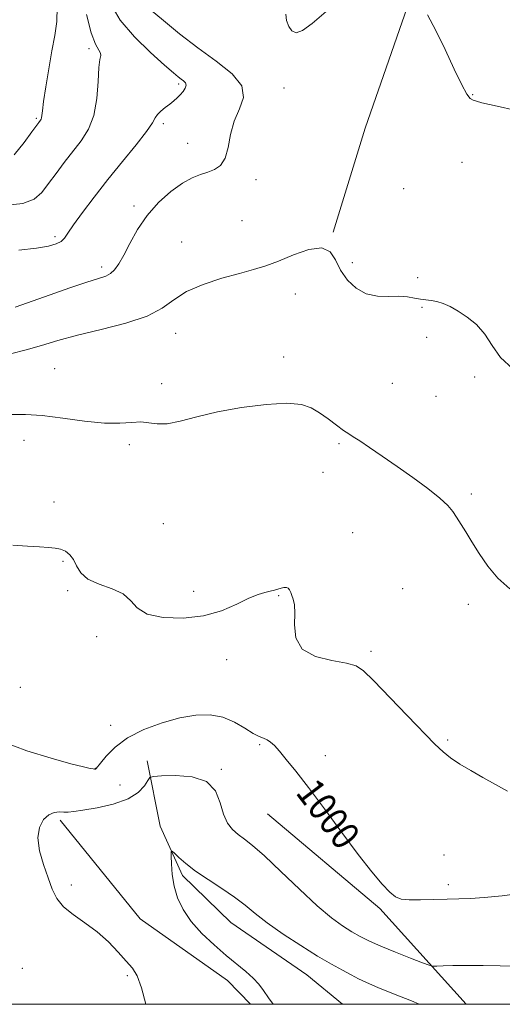
# Model space of a CAD drawing. Extents: x 2149800 to 2152700, y 349800 to 352700.
# Drawn here: x 2150186 to 2150324, y 350000 to 350282 of the extents above; entities that cross this region are included whole.
import ezdxf

# ---------------------------------------------------------------- set-up
doc = ezdxf.new("R2010")
doc.units = 0
doc.header["$MEASUREMENT"] = 0
for name, color, linetype, lineweight in [('32000', 7, 'Continuous', 0), ('DTM HARD BREAKLINE', 7, 'Continuous', 0), ('DTM SPOT ELEVATION', 2, 'Continuous', 13), ('INDEX CONTOUR', 41, 'Continuous', 13), ('INDEX CONTOUR LABEL', 244, 'Continuous', 0), ('INTERMEDIATE CONTOUR', 44, 'Continuous', 0)]:
    doc.layers.add(name, color=color, linetype=linetype, lineweight=lineweight)
doc.styles.add('Style-ITALICS', font='ITALICS.shx')

msp = doc.modelspace()

# ---------------------------------------------------------------- linework, layer by layer
at = {"layer": '32000', "flags": 128}
msp.add_lwpolyline([(2150000, 350000), (2152500, 350000), (2152500, 352500), (2150000, 352500), (2150000, 350000)], dxfattribs=at)
at = {"layer": 'DTM HARD BREAKLINE'}
for points in [[(2150275.31, 350221.33, 1006.06), (2150284.43, 350251.18, 1006.26), (2150312.3, 350331.39, 1009.79), (2150322.32, 350420.53, 1013.32), (2150307.43, 350493.4, 1017.12), (2150301.28, 350570.79, 1021.31), (2150287.61, 350636.31, 1024.71), (2150289.19, 350652.28, 1030.77), (2150290.74, 350666.92, 1035.04), (2150295.56, 350676.84, 1033.97)], [(2150222.03, 350069.77, 998.52), (2150225.74, 350051.05, 996.32), (2150232.19, 350036.96, 995.66), (2150245.98, 350023.42, 995.06), (2150267.74, 350008.43, 994.92), (2150277.958, 350000, 994.423)], [(2150197.11, 350052.82, 997.66), (2150220.01, 350024.48, 996.99), (2150245.06, 350006.78, 996.59), (2150251.635, 350000, 996.452)], [(2150256.45, 350054.58, 999.25), (2150288.69, 350027.44, 999.79), (2150313.403, 350000, 996.822)]]:
    msp.add_polyline3d(points, dxfattribs=at)
at = {"layer": 'DTM SPOT ELEVATION'}
for p in [(2150205.36, 350273.98, 1012.32), (2150231.01, 350263.85, 1010.31), (2150261.19, 350262.64, 1007.17), (2150315.3, 350260.81, 1008.11), (2150190.32, 350253.99, 1014.19), (2150226.69, 350252.44, 1009.69), (2150233.67, 350246.84, 1008.66), (2150312.17, 350241.35, 1006.73), (2150253.2, 350236.44, 1007.54), (2150295.5, 350233.86, 1006), (2150218.27, 350228.87, 1008.3), (2150249.17, 350224.66, 1006.92), (2150195.6, 350220.01, 1010.34), (2150231.95, 350218.52, 1006.81), (2150209.02, 350211.34, 1008.4), (2150280.8, 350212.59, 1006.22), (2150299.47, 350208.28, 1006.29), (2150264.43, 350203.59, 1005.38), (2150300.79, 350199.78, 1005.91), (2150230.16, 350192.35, 1005.27), (2150302.12, 350191.17, 1005.73), (2150261.08, 350185.53, 1004.47), (2150195.56, 350182.22, 1004.85), (2150315.85, 350179.81, 1005.7), (2150226.17, 350177.88, 1004.36), (2150292.22, 350178.03, 1005.5), (2150304.75, 350174.24, 1005.6), (2150186.75, 350161.64, 1003.47), (2150216.92, 350160.43, 1003.74), (2150276.94, 350160.68, 1003.71), (2150272.39, 350152.47, 1003.19), (2150314.88, 350146.31, 1004.39), (2150195.3, 350143.97, 1002.53), (2150226.64, 350137.76, 1003.22), (2150280.88, 350135.2, 1002.47), (2150197.94, 350126.97, 1001.84), (2150199.23, 350118.55, 1001.81), (2150235.38, 350118.43, 1002.19), (2150295.22, 350119.12, 1002.71), (2150259.66, 350117.14, 1001.92), (2150314, 350114.65, 1003.42), (2150207.55, 350105.43, 1001.87), (2150286.12, 350101.2, 1002.32), (2150244.77, 350098.76, 1001.75), (2150185.73, 350090.89, 1000.76), (2150211.54, 350079.95, 1000.63), (2150308.12, 350075.78, 1002.21), (2150254.26, 350074.39, 999.83), (2150273.08, 350071.3, 1000.49), (2150207.13, 350067.6, 1000.03), (2150243.29, 350067.39, 998.13), (2150214.2, 350062.9, 999.12), (2150307, 350042.77, 1000.81), (2150200.29, 350034.17, 997.79), (2150308.31, 350034.31, 1000.42), (2150186.24, 350010.31, 998.57), (2150216.33, 350008.23, 998.22)]:
    msp.add_point(p, dxfattribs=at)
at = {"layer": 'INDEX CONTOUR'}
for points in [[(2150185.297, 350216.146, 1010), (2150190.288, 350216.752, 1010), (2150193.785, 350217.324, 1010), (2150195.99, 350217.959, 1010), (2150197.347, 350218.693, 1010), (2150198.306, 350219.621, 1010), (2150199.345, 350221.07, 1010), (2150200.945, 350223.426, 1010), (2150203.47, 350226.95, 1010), (2150206.809, 350231.403, 1010), (2150210.729, 350236.419, 1010), (2150214.933, 350241.598, 1010), (2150218.853, 350246.391, 1010), (2150221.853, 350250.214, 1010), (2150223.52, 350252.671, 1010), (2150224.324, 350254.118, 1010), (2150224.956, 350255.101, 1010), (2150225.953, 350256.066, 1010), (2150227.221, 350257.062, 1010), (2150228.514, 350258.036, 1010), (2150229.636, 350258.952, 1010), (2150230.602, 350259.842, 1010), (2150231.48, 350260.749, 1010), (2150232.298, 350261.698, 1010), (2150232.927, 350262.629, 1010), (2150233.196, 350263.463, 1010), (2150232.995, 350264.143, 1010), (2150232.451, 350264.713, 1010), (2150231.748, 350265.243, 1010), (2150230.942, 350265.873, 1010), (2150229.566, 350267.039, 1010), (2150227.022, 350269.247, 1010), (2150223.006, 350272.817, 1010), (2150218.38, 350277.314, 1010), (2150214.299, 350282.113, 1010), (2150211.657, 350286.671, 1010)], [(2150180.448, 350075.326, 1000), (2150187.576, 350072.704, 1000), (2150194.527, 350070.529, 1000), (2150200.195, 350068.944, 1000), (2150203.773, 350068.03, 1000), (2150205.653, 350067.621, 1000), (2150206.525, 350067.49, 1000), (2150206.98, 350067.448, 1000), (2150207.211, 350067.445, 1000), (2150207.314, 350067.473, 1000), (2150207.414, 350067.575, 1000), (2150208.623, 350069.155, 1000), (2150210.261, 350071.161, 1000), (2150212.821, 350073.723, 1000), (2150216.427, 350076.39, 1000), (2150221.08, 350078.769, 1000), (2150226.284, 350080.71, 1000), (2150231.421, 350082.12, 1000), (2150235.999, 350082.91, 1000), (2150240.038, 350083.005, 1000), (2150243.681, 350082.33, 1000), (2150247.026, 350080.913, 1000), (2150249.971, 350079.182, 1000), (2150252.361, 350077.668, 1000), (2150254.109, 350076.756, 1000), (2150255.374, 350076.257, 1000), (2150256.378, 350075.837, 1000), (2150257.338, 350075.193, 1000), (2150258.448, 350074.145, 1000), (2150259.896, 350072.548, 1000), (2150261.87, 350070.223, 1000), (2150264.569, 350066.871, 1000), (2150268.191, 350062.161, 1000), (2150272.784, 350055.998, 1000), (2150277.79, 350049.232, 1000), (2150282.499, 350042.947, 1000), (2150286.343, 350038.016, 1000), (2150289.306, 350034.468, 1000), (2150291.513, 350032.119, 1000), (2150293.17, 350030.767, 1000), (2150294.81, 350030.146, 1000), (2150297.047, 350029.97, 1000), (2150300.29, 350029.988, 1000), (2150307.911, 350030.186, 1000), (2150311.253, 350030.239, 1000), (2150314.591, 350030.329, 1000), (2150318.582, 350030.572, 1000), (2150323.663, 350031.064, 1000), (2150329.379, 350031.815, 1000)]]:
    msp.add_polyline3d(points, dxfattribs=at)
at = {"layer": 'INTERMEDIATE CONTOUR'}
for points in [[(2150183.896, 350243.514, 1014), (2150186.778, 350247.023, 1014), (2150189.014, 350250.095, 1014), (2150190.95, 350252.803, 1014), (2150191.429, 350253.43, 1014), (2150191.613, 350253.742, 1014), (2150191.749, 350254.15, 1014), (2150191.84, 350254.793, 1014), (2150191.994, 350256.152, 1014), (2150192.347, 350258.793, 1014), (2150192.987, 350263.033, 1014), (2150193.825, 350268.19, 1014), (2150194.727, 350273.332, 1014), (2150195.552, 350277.77, 1014), (2150196.122, 350281.782, 1014), (2150196.255, 350285.89, 1014)], [(2150184.172, 350199.844, 1008), (2150194.199, 350203.367, 1008), (2150199.895, 350205.347, 1008), (2150204.774, 350206.992, 1008), (2150208.094, 350208.048, 1008), (2150210.158, 350208.756, 1008), (2150211.53, 350209.476, 1008), (2150212.707, 350210.549, 1008), (2150213.916, 350212.221, 1008), (2150215.317, 350214.714, 1008), (2150217.059, 350218.135, 1008), (2150219.252, 350222.115, 1008), (2150221.99, 350226.171, 1008), (2150225.287, 350229.87, 1008), (2150228.808, 350232.989, 1008), (2150232.133, 350235.36, 1008), (2150234.942, 350236.896, 1008), (2150237.308, 350237.842, 1008), (2150239.405, 350238.526, 1008), (2150241.353, 350239.285, 1008), (2150243.053, 350240.489, 1008), (2150244.354, 350242.519, 1008), (2150245.203, 350245.598, 1008), (2150245.932, 350249.332, 1008), (2150246.972, 350253.171, 1008), (2150248.49, 350256.693, 1008), (2150249.6, 350259.985, 1008), (2150249.154, 350263.266, 1008), (2150246.355, 350266.715, 1008), (2150241.818, 350270.369, 1008), (2150236.513, 350274.228, 1008), (2150231.306, 350278.225, 1008), (2150226.656, 350282.006, 1008), (2150222.921, 350285.149, 1008)], [(2150261.721, 350283.881, 1008), (2150261.979, 350282.065, 1008), (2150262.586, 350280.321, 1008), (2150263.478, 350279.021, 1008), (2150264.669, 350278.527, 1008), (2150266.475, 350279.15, 1008), (2150269.288, 350281.189, 1008), (2150273.289, 350284.623, 1008)], [(2150181.959, 350229.063, 1012), (2150186.415, 350229.532, 1012), (2150189.607, 350230.782, 1012), (2150191.858, 350232.742, 1012), (2150193.796, 350235.255, 1012), (2150195.926, 350238.158, 1012), (2150198.263, 350241.273, 1012), (2150203.099, 350247.501, 1012), (2150205.22, 350250.836, 1012), (2150206.791, 350254.825, 1012), (2150207.644, 350259.642, 1012), (2150208.008, 350264.532, 1012), (2150208.214, 350268.507, 1012), (2150208.499, 350270.861, 1012), (2150208.725, 350272.014, 1012), (2150208.662, 350272.666, 1012), (2150208.135, 350273.513, 1012), (2150207.206, 350275.237, 1012), (2150205.991, 350278.515, 1012), (2150204.647, 350283.714, 1012)], [(2150302.349, 350283.651, 1008), (2150304.696, 350279.18, 1008), (2150307.363, 350273.673, 1008), (2150309.993, 350268.078, 1008), (2150312.174, 350263.54, 1008), (2150313.623, 350260.889, 1008), (2150314.57, 350259.698, 1008), (2150315.374, 350259.227, 1008), (2150316.378, 350258.854, 1008), (2150317.858, 350258.426, 1008), (2150320.074, 350257.911, 1008), (2150323.122, 350257.281, 1008), (2150326.439, 350256.525, 1008)], [(2150178.298, 350185.367, 1006), (2150187.367, 350187.608, 1006), (2150191.731, 350188.857, 1006), (2150196.458, 350190.26, 1006), (2150202.091, 350191.786, 1006), (2150208.879, 350193.419, 1006), (2150215.909, 350195.216, 1006), (2150221.975, 350197.254, 1006), (2150226.275, 350199.562, 1006), (2150229.631, 350201.982, 1006), (2150233.269, 350204.311, 1006), (2150238.054, 350206.372, 1006), (2150243.422, 350208.115, 1006), (2150248.448, 350209.513, 1006), (2150252.481, 350210.605, 1006), (2150255.971, 350211.663, 1006), (2150259.641, 350213.02, 1006), (2150263.956, 350214.811, 1006), (2150268.359, 350216.385, 1006), (2150272.033, 350216.894, 1006), (2150274.419, 350215.745, 1006), (2150275.983, 350213.369, 1006), (2150277.448, 350210.454, 1006), (2150279.4, 350207.624, 1006), (2150281.876, 350205.25, 1006), (2150284.776, 350203.642, 1006), (2150287.967, 350202.978, 1006), (2150291.182, 350202.912, 1006), (2150294.119, 350202.97, 1006), (2150296.552, 350202.785, 1006), (2150298.556, 350202.436, 1006), (2150300.279, 350202.109, 1006), (2150301.862, 350201.932, 1006), (2150303.415, 350201.791, 1006), (2150305.04, 350201.509, 1006), (2150306.831, 350200.936, 1006), (2150308.849, 350200.017, 1006), (2150311.148, 350198.72, 1006), (2150313.727, 350197.01, 1006), (2150316.355, 350194.83, 1006), (2150318.748, 350192.121, 1006), (2150320.811, 350188.895, 1006), (2150323.21, 350185.461, 1006), (2150326.804, 350182.2, 1006)], [(2150183.33, 350169.052, 1004), (2150187.154, 350169.097, 1004), (2150191.985, 350168.769, 1004), (2150197.863, 350168.016, 1004), (2150204.087, 350167.149, 1004), (2150209.767, 350166.571, 1004), (2150214.22, 350166.55, 1004), (2150217.593, 350166.814, 1004), (2150220.239, 350166.956, 1004), (2150222.526, 350166.713, 1004), (2150224.88, 350166.392, 1004), (2150227.744, 350166.442, 1004), (2150231.498, 350167.183, 1004), (2150236.285, 350168.415, 1004), (2150242.186, 350169.808, 1004), (2150249.085, 350171.056, 1004), (2150256.071, 350171.948, 1004), (2150262.035, 350172.298, 1004), (2150266.188, 350171.97, 1004), (2150269.026, 350171.028, 1004), (2150271.367, 350169.588, 1004), (2150273.831, 350167.805, 1004), (2150276.258, 350165.987, 1004), (2150278.293, 350164.481, 1004), (2150279.743, 350163.495, 1004), (2150281.068, 350162.671, 1004), (2150282.894, 350161.514, 1004), (2150285.696, 350159.641, 1004), (2150289.357, 350157.129, 1004), (2150293.61, 350154.17, 1004), (2150298.139, 350150.979, 1004), (2150302.423, 350147.857, 1004), (2150305.889, 350145.127, 1004), (2150308.148, 350143.005, 1004), (2150309.55, 350141.273, 1004), (2150310.627, 350139.604, 1004), (2150313.281, 350135.417, 1004), (2150315.02, 350132.609, 1004), (2150317.092, 350129.239, 1004), (2150319.563, 350125.612, 1004), (2150322.499, 350122.119, 1004), (2150325.927, 350119.128, 1004)], [(2150183.59, 350131.585, 1002), (2150187.708, 350131.37, 1002), (2150191.145, 350131.123, 1002), (2150193.726, 350130.961, 1002), (2150195.647, 350130.789, 1002), (2150197.19, 350130.465, 1002), (2150198.586, 350129.855, 1002), (2150199.836, 350128.885, 1002), (2150200.887, 350127.489, 1002), (2150201.785, 350125.671, 1002), (2150202.986, 350123.691, 1002), (2150205.044, 350121.878, 1002), (2150208.267, 350120.443, 1002), (2150211.956, 350119.147, 1002), (2150215.167, 350117.635, 1002), (2150217.306, 350115.687, 1002), (2150219.199, 350113.618, 1002), (2150222.027, 350111.879, 1002), (2150226.609, 350110.85, 1002), (2150232.32, 350110.651, 1002), (2150238.177, 350111.33, 1002), (2150243.357, 350112.836, 1002), (2150247.687, 350114.714, 1002), (2150251.154, 350116.406, 1002), (2150253.784, 350117.487, 1002), (2150255.744, 350118.075, 1002), (2150257.24, 350118.421, 1002), (2150258.454, 350118.728, 1002), (2150260.37, 350119.273, 1002), (2150261.185, 350119.454, 1002), (2150261.894, 350119.49, 1002), (2150262.452, 350119.296, 1002), (2150262.838, 350118.813, 1002), (2150263.137, 350118.084, 1002), (2150263.457, 350117.18, 1002), (2150263.86, 350116.097, 1002), (2150264.211, 350114.546, 1002), (2150264.329, 350112.163, 1002), (2150264.216, 350108.789, 1002), (2150264.61, 350105.066, 1002), (2150266.434, 350101.838, 1002), (2150270.218, 350099.735, 1002), (2150274.928, 350098.535, 1002), (2150279.141, 350097.803, 1002), (2150281.888, 350097.058, 1002), (2150284.026, 350095.632, 1002), (2150286.871, 350092.812, 1002), (2150296.502, 350082.835, 1002), (2150304.464, 350074.564, 1002), (2150306.776, 350072.336, 1002), (2150308.938, 350070.622, 1002), (2150311.594, 350068.881, 1002), (2150314.742, 350067.011, 1002), (2150318.214, 350065.021, 1002), (2150321.811, 350062.975, 1002), (2150325.203, 350061.146, 1002)], [(2150221.597, 350000, 998), (2150220.437, 350004.729, 998), (2150219.168, 350008.134, 998), (2150217.791, 350010.339, 998), (2150216.047, 350012.347, 998), (2150213.738, 350014.925, 998), (2150210.908, 350017.888, 998), (2150207.665, 350020.815, 998), (2150204.172, 350023.387, 998), (2150200.814, 350025.701, 998), (2150198.032, 350027.953, 998), (2150196.121, 350030.341, 998), (2150194.794, 350033.049, 998), (2150193.62, 350036.259, 998), (2150192.314, 350040.043, 998), (2150191.184, 350044.026, 998), (2150190.685, 350047.721, 998), (2150191.134, 350050.722, 998), (2150192.305, 350052.936, 998), (2150193.831, 350054.351, 998), (2150195.395, 350055.004, 998), (2150196.873, 350055.148, 998), (2150198.188, 350055.083, 998), (2150199.382, 350055.075, 998), (2150200.979, 350055.234, 998), (2150203.62, 350055.628, 998), (2150207.664, 350056.327, 998), (2150212.328, 350057.387, 998), (2150216.543, 350058.859, 998), (2150219.481, 350060.718, 998), (2150221.257, 350062.621, 998), (2150222.225, 350064.148, 998), (2150222.823, 350064.996, 998), (2150223.826, 350065.344, 998), (2150226.094, 350065.49, 998), (2150230.116, 350065.592, 998), (2150234.894, 350065.239, 998), (2150239.062, 350063.881, 998), (2150241.611, 350061.196, 998), (2150242.964, 350057.789, 998), (2150243.904, 350054.493, 998), (2150245.069, 350051.96, 998), (2150246.505, 350050.113, 998), (2150248.114, 350048.69, 998), (2150249.896, 350047.364, 998), (2150252.241, 350045.547, 998), (2150255.639, 350042.583, 998), (2150260.346, 350038.115, 998), (2150265.682, 350032.96, 998), (2150270.737, 350028.235, 998), (2150274.804, 350024.796, 998), (2150277.995, 350022.467, 998), (2150280.626, 350020.814, 998), (2150283.038, 350019.441, 998), (2150285.661, 350018.119, 998), (2150288.946, 350016.658, 998), (2150293.108, 350014.957, 998), (2150297.41, 350013.269, 998), (2150300.874, 350011.934, 998), (2150302.839, 350011.202, 998), (2150303.896, 350010.946, 998), (2150304.951, 350010.948, 998), (2150306.773, 350011.018, 998), (2150309.575, 350011.088, 998), (2150313.432, 350011.122, 998), (2150318.237, 350011.094, 998), (2150323.149, 350011.029, 998), (2150329.55, 350010.928, 998)], [(2150258.077, 350000, 996), (2150256.796, 350001.887, 996), (2150255.376, 350003.941, 996), (2150253.978, 350005.763, 996), (2150252.349, 350007.523, 996), (2150250.278, 350009.385, 996), (2150244.677, 350014.014, 996), (2150241.217, 350017.013, 996), (2150237.718, 350020.342, 996), (2150234.636, 350023.785, 996), (2150232.325, 350027.173, 996), (2150230.743, 350030.517, 996), (2150229.751, 350033.872, 996), (2150229.208, 350037.218, 996), (2150228.972, 350040.223, 996), (2150228.902, 350042.477, 996), (2150228.912, 350043.668, 996), (2150229.146, 350043.878, 996), (2150229.804, 350043.287, 996), (2150231.069, 350042.063, 996), (2150233.055, 350040.328, 996), (2150235.858, 350038.191, 996), (2150239.46, 350035.772, 996), (2150243.386, 350033.234, 996), (2150247.045, 350030.748, 996), (2150250.068, 350028.414, 996), (2150252.956, 350026.03, 996), (2150256.431, 350023.322, 996), (2150260.965, 350020.139, 996), (2150266.032, 350016.815, 996), (2150270.854, 350013.811, 996), (2150274.815, 350011.477, 996), (2150277.941, 350009.741, 996), (2150280.42, 350008.425, 996), (2150282.52, 350007.338, 996), (2150284.841, 350006.234, 996), (2150288.064, 350004.853, 996), (2150292.59, 350003.029, 996), (2150297.695, 350000.956, 996), (2150299.897, 350000, 996)]]:
    msp.add_polyline3d(points, dxfattribs=at)

# ---------------------------------------------------------------- texts
at = {"layer": 'INDEX CONTOUR LABEL', "style": 'Style-ITALICS', "width": 0.875}
msp.add_text('1000', height=8, rotation=307.1, dxfattribs=at).set_placement((2150264.317, 350060.637, 1000))

doc.saveas('drawing.dxf')
